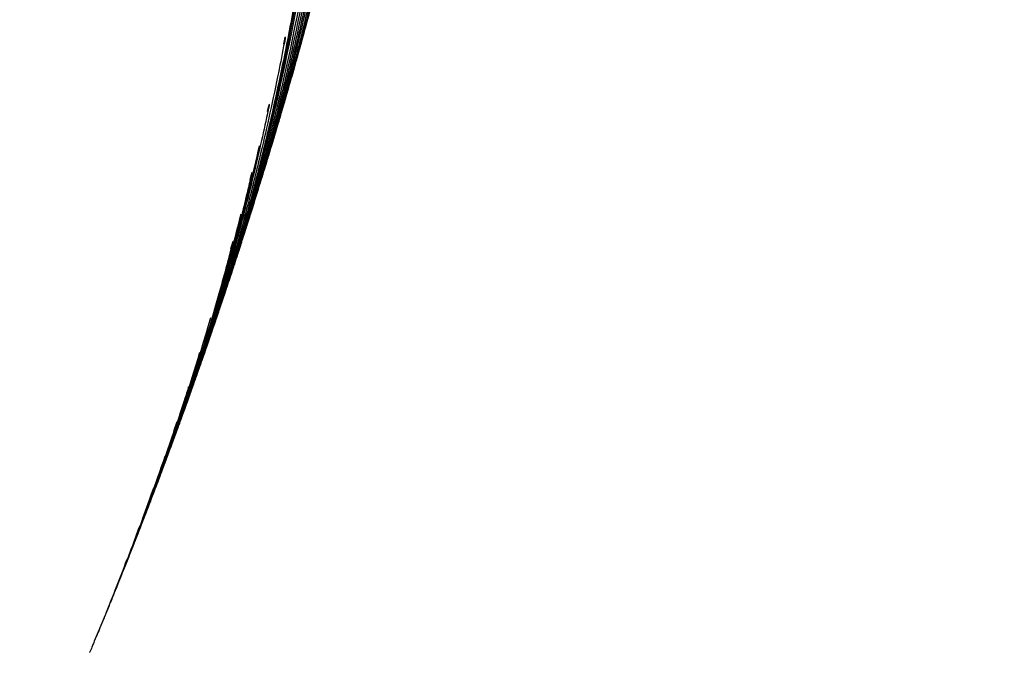
# Model space of a CAD drawing. Units: inches. Extents: x 7 to 902, y -9 to 196.
# Drawn here: x 194 to 195, y 33 to 33 of the extents above; entities that cross this region are included whole.
import ezdxf

# ---------------------------------------------------------------- set-up
doc = ezdxf.new("R2010")
doc.units = ezdxf.units.IN
doc.header["$LTSCALE"] = 0.375
doc.header["$MEASUREMENT"] = 0
doc.layers.add('DIM', color=1, linetype='Continuous')
doc.layers.add('Visible Edges(ANSI)', color=7, linetype='Continuous', lineweight=25)
doc.styles.add('DEFAULT-ANSI~0', font='arial.ttf')
doc.dimstyles.new('FALLAS - FOOTPRINT', dxfattribs={"dimscale": 20, "dimtxt": 0.12, "dimasz": 0.098425, "dimexe": 0.063, "dimexo": 0.0625, "dimgap": 0.031496, "dimtad": 0, "dimtih": 1, "dimtoh": 1, "dimrnd": 1e-08, "dimzin": 1, "dimdsep": 46, "dimlunit": 4, "dimtxsty": 'DEFAULT-ANSI~0', "dimcen": 0.09, "dimdle": 0.5, "dimclrd": 250, "dimclre": 250, "dimclrt": 250, "dimadec": 1, "dimazin": 0, "dimtfac": 1, "dimtdec": 3, "dimtofl": 0, "dimtmove": 0, "dimatfit": 3, "dimfxl": 1, "dimfrac": 1, "dimtolj": 1, "dimtzin": 0, "dimlwd": 25, "dimlwe": 25, "dimarcsym": 0})

# ---------------------------------------------------------------- blocks, each defined once
blk = doc.blocks.new('*D10')
at = {"layer": 'DEFPOINTS', "color": 0, "transparency": 16777216}
for p in [(170.597653, 33.1403), (203.213247, 33.1403), (185.713247, 8.4533)]:
    blk.add_point(p, dxfattribs=at)
at = {"layer": 'DIM', "lineweight": 25, "transparency": 16777216}
for p, q in [((171.847653, 33.1403), (204.473247, 33.1403)), ((203.213247, 31.171796), (203.213247, 26.696821)), ((203.213247, 10.421804), (203.213247, 14.896779)), ((186.963247, 8.4533), (204.473247, 8.4533))]:
    blk.add_line(p, q, dxfattribs=at)
at = {"layer": 'DIM', "transparency": 16777216}
for points in [[(202.885163, 31.171796), (203.541331, 31.171796), (203.213247, 33.1403)], [(202.885163, 10.421804), (203.541331, 10.421804), (203.213247, 8.4533)]]:
    blk.add_solid(points, dxfattribs=at)
at = {"layer": 'DIM', "lineweight": 25, "transparency": 16777216, "insert": (203.213247, 20.7968), "char_height": 2.4000001, "attachment_point": 5, "style": 'DEFAULT-ANSI~0'}
blk.add_mtext('\\A1;\\fArial|b0|i0;\\H2.4016;2\'-0"±2"\\P\\fArial|b0|i0;\\H2.4016;CASE\\P\\fArial|b0|i0;\\H2.4016;ELEVATION', dxfattribs=at)
blk = doc.blocks.new('*D11')
at = {"layer": 'DEFPOINTS', "color": 0, "transparency": 16777216}
for p in [(184.852908, 68.4533), (217.352908, 68.4533), (185.713247, 8.4533)]:
    blk.add_point(p, dxfattribs=at)
at = {"layer": 'DIM', "lineweight": 25, "transparency": 16777216}
for p, q in [((186.102908, 68.4533), (218.612908, 68.4533)), ((217.352908, 66.484796), (217.352908, 44.332024)), ((217.352908, 10.421804), (217.352908, 32.574576)), ((186.963247, 8.4533), (218.612908, 8.4533))]:
    blk.add_line(p, q, dxfattribs=at)
at = {"layer": 'DIM', "transparency": 16777216}
for points in [[(217.024824, 66.484796), (217.680992, 66.484796), (217.352908, 68.4533)], [(217.024824, 10.421804), (217.680992, 10.421804), (217.352908, 8.4533)]]:
    blk.add_solid(points, dxfattribs=at)
at = {"layer": 'DIM', "lineweight": 25, "transparency": 16777216, "insert": (217.352908, 38.4533), "char_height": 2.4000001, "attachment_point": 5, "style": 'DEFAULT-ANSI~0'}
blk.add_mtext('\\A1;\\fArial|b0|i0;\\H2.4016;5\'-0"\\P\\fArial|b0|i0;\\H2.4016;FRAME\\P\\fArial|b0|i0;\\H2.4016;HEIGHT', dxfattribs=at)
blk = doc.blocks.new('*D12')
at = {"layer": 'DEFPOINTS', "color": 0, "transparency": 16777216}
for p in [(169.189808, 83.5683), (231.189808, 83.5683), (185.713247, 8.4533)]:
    blk.add_point(p, dxfattribs=at)
at = {"layer": 'DIM', "lineweight": 25, "transparency": 16777216}
for p, q in [((170.439808, 83.5683), (232.449808, 83.5683)), ((231.189808, 81.599796), (231.189808, 57.587199)), ((231.189808, 10.421804), (231.189808, 45.787158)), ((186.963247, 8.4533), (232.449808, 8.4533))]:
    blk.add_line(p, q, dxfattribs=at)
at = {"layer": 'DIM', "transparency": 16777216}
for points in [[(230.861724, 81.599796), (231.517892, 81.599796), (231.189808, 83.5683)], [(230.861724, 10.421804), (231.517892, 10.421804), (231.189808, 8.4533)]]:
    blk.add_solid(points, dxfattribs=at)
at = {"layer": 'DIM', "lineweight": 25, "transparency": 16777216, "insert": (231.189808, 56.957278), "char_height": 2.4000001, "attachment_point": 2, "style": 'DEFAULT-ANSI~0'}
blk.add_mtext('\\A1;\\fArial|b0|i0;\\H2.4016;6\'-3"\\P\\fArial|b0|i0;\\H2.4016;OVERALL\\P\\fArial|b0|i0;\\H2.4016;HEIGHT', dxfattribs=at)

msp = doc.modelspace()

# ---------------------------------------------------------------- linework, layer by layer
at = {"layer": 'Visible Edges(ANSI)'}
for p, q in [((194.5043, 32.665461), (194.504298, 32.665455)), ((194.503438, 32.662852), (194.503437, 32.662848)), ((194.503082, 32.661809), (194.503081, 32.661809)), ((194.502903, 32.661295), (194.502901, 32.66129)), ((194.502166, 32.659224), (194.502164, 32.65922)), ((194.501788, 32.658194), (194.501786, 32.658189)), ((194.501013, 32.656138), (194.501011, 32.656134))]:
    msp.add_line(p, q, dxfattribs=at)
for points, knots in [([(194.509623, 32.698037), (194.509622, 32.698256), (194.50963, 32.69822), (194.50963, 32.698198), (194.50963, 32.698197), (194.50963, 32.698193), (194.509631, 32.69819), (194.509631, 32.698166), (194.509631, 32.698145), (194.509634, 32.69804), (194.509635, 32.697955), (194.50964, 32.697657), (194.509644, 32.697443), (194.509652, 32.69666), (194.509653, 32.696091), (194.509624, 32.692493), (194.509449, 32.689488), (194.508906, 32.684533), (194.508622, 32.682565), (194.508155, 32.679963), (194.50803, 32.679315), (194.507685, 32.677616), (194.507452, 32.676568), (194.507072, 32.675003), (194.506941, 32.674483), (194.506752, 32.673767), (194.506701, 32.673572), (194.506624, 32.67329), (194.506602, 32.673207), (194.506561, 32.673057), (194.506543, 32.672993), (194.506517, 32.672898), (194.506509, 32.672869), (194.5065, 32.672836), (194.506499, 32.672832), (194.506498, 32.672828)], [0.09227943, 0.09227943, 0.09227943, 0.09227943, 0.09638411, 0.09638411, 0.09639823, 0.09639823, 0.09642648, 0.09642648, 0.0966525, 0.0966525, 0.09755654, 0.09755654, 0.09984492, 0.09984492, 0.10594737, 0.10594737, 0.1385135, 0.1385135, 0.16021663, 0.16021663, 0.16744923, 0.16744923, 0.17921574, 0.17921574, 0.18510296, 0.18510296, 0.18731069, 0.18731069, 0.18821545, 0.18821545, 0.18880386, 0.18880386, 0.18905669, 0.18905669, 0.18909262, 0.18909262, 0.18909262, 0.18909262]), ([(194.509484, 32.696662), (194.509484, 32.696823), (194.509485, 32.69692), (194.509488, 32.696934), (194.509489, 32.696851), (194.509491, 32.696633), (194.509492, 32.696612), (194.509493, 32.696484), (194.509494, 32.696377), (194.509498, 32.695701), (194.509496, 32.695132), (194.509452, 32.691536), (194.509263, 32.688532), (194.508698, 32.683583), (194.508406, 32.681618), (194.507927, 32.67902), (194.5078, 32.678372), (194.507434, 32.676611), (194.50718, 32.675501), (194.506768, 32.673854), (194.506628, 32.673314), (194.506426, 32.672569), (194.506371, 32.67237), (194.506294, 32.672091), (194.506276, 32.672026), (194.506246, 32.671921), (194.506236, 32.671885), (194.506219, 32.671826), (194.506213, 32.671804), (194.506206, 32.671778), (194.506204, 32.671774), (194.506203, 32.67177)], [0.08775604, 0.08775604, 0.08775604, 0.08775604, 0.08987019, 0.08987019, 0.09198433, 0.09198433, 0.09221037, 0.09221037, 0.0933547, 0.0933547, 0.09945791, 0.09945791, 0.13202807, 0.13202807, 0.15373389, 0.15373389, 0.16096738, 0.16096738, 0.17346013, 0.17346013, 0.17959131, 0.17959131, 0.18189078, 0.18189078, 0.18253895, 0.18253895, 0.18286368, 0.18286368, 0.18305609, 0.18305609, 0.18309203, 0.18309203, 0.18309203, 0.18309203]), ([(194.509326, 32.694814), (194.50933, 32.695044), (194.509338, 32.695036), (194.509337, 32.694946), (194.509337, 32.694862), (194.509337, 32.694671), (194.509336, 32.694565), (194.509333, 32.694174), (194.50933, 32.69389), (194.509274, 32.690579), (194.509072, 32.687578), (194.508486, 32.682634), (194.508184, 32.680671), (194.507694, 32.678077), (194.507565, 32.67743), (194.5072, 32.675715), (194.506952, 32.67465), (194.50655, 32.67306), (194.50641, 32.672532), (194.506173, 32.671665), (194.506088, 32.671359), (194.505952, 32.670886), (194.505927, 32.670801), (194.505902, 32.670713), (194.505902, 32.670711), (194.505865, 32.670586), (194.50582, 32.670427), (194.505776, 32.670277), (194.505767, 32.670246), (194.505755, 32.670207), (194.505753, 32.670198), (194.50575, 32.670187), (194.505749, 32.670185), (194.505748, 32.670183)], [0.08645564, 0.08645564, 0.08645564, 0.08645564, 0.0906871, 0.0906871, 0.09159135, 0.09159135, 0.09273579, 0.09273579, 0.09578764, 0.09578764, 0.12836106, 0.12836106, 0.15006905, 0.15006905, 0.15730326, 0.15730326, 0.16930912, 0.16930912, 0.17531608, 0.17531608, 0.17915309, 0.17915309, 0.17990097, 0.17990097, 0.17991798, 0.17991798, 0.18099476, 0.18099476, 0.18126083, 0.18126083, 0.18133893, 0.18133893, 0.18135607, 0.18135607, 0.18135607, 0.18135607]), ([(194.509153, 32.693111), (194.509159, 32.693339), (194.509167, 32.693331), (194.509165, 32.693242), (194.509164, 32.693158), (194.50916, 32.692932), (194.509158, 32.69279), (194.509091, 32.689622), (194.508875, 32.686623), (194.508267, 32.681685), (194.507958, 32.679725), (194.507456, 32.677134), (194.507324, 32.676489), (194.506985, 32.674932), (194.506771, 32.674022), (194.506402, 32.672555), (194.506255, 32.671995), (194.505987, 32.671018), (194.505871, 32.670607), (194.505722, 32.670093), (194.505698, 32.670011), (194.505654, 32.669861), (194.505636, 32.669798), (194.50561, 32.669711), (194.505604, 32.66969), (194.505596, 32.669664), (194.505595, 32.66966), (194.505594, 32.669656)], [0.08228125, 0.08228125, 0.08228125, 0.08228125, 0.08651071, 0.08651071, 0.08741502, 0.08741502, 0.08894106, 0.08894106, 0.12151692, 0.12151692, 0.14322653, 0.14322653, 0.15046128, 0.15046128, 0.16072997, 0.16072997, 0.16709239, 0.16709239, 0.17186425, 0.17186425, 0.17276012, 0.17276012, 0.17333139, 0.17333139, 0.17352025, 0.17352025, 0.17355561, 0.17355561, 0.17355561, 0.17355561]), ([(194.508871, 32.690623), (194.508874, 32.690698), (194.508866, 32.690469), (194.508854, 32.690163), (194.508845, 32.689934), (194.508804, 32.689016), (194.508766, 32.688329), (194.50858, 32.685589), (194.508371, 32.683548), (194.507671, 32.678488), (194.507092, 32.675488), (194.506148, 32.671689), (194.505925, 32.670849), (194.505601, 32.669697), (194.50551, 32.669383), (194.505349, 32.668832), (194.505283, 32.668613), (194.505178, 32.668266), (194.505155, 32.668191), (194.505129, 32.668105), (194.505126, 32.668097), (194.505123, 32.668085), (194.505122, 32.668082), (194.50512, 32.668078), (194.50512, 32.668076), (194.50512, 32.668075)], [0.08270814, 0.08270814, 0.08270814, 0.08270814, 0.08353358, 0.08353358, 0.08601384, 0.08601384, 0.09345484, 0.09345484, 0.11578371, 0.11578371, 0.14928925, 0.14928925, 0.15886519, 0.15886519, 0.162456, 0.162456, 0.16515078, 0.16515078, 0.16582331, 0.16582331, 0.16589766, 0.16589766, 0.16592555, 0.16592555, 0.16593579, 0.16593579, 0.16593579, 0.16593579]), ([(194.508511, 32.687752), (194.508523, 32.687912), (194.50853, 32.688007), (194.508534, 32.688021), (194.50853, 32.68794), (194.508518, 32.687742), (194.508518, 32.687739), (194.508518, 32.687726), (194.508517, 32.687716), (194.508514, 32.687664), (194.508511, 32.687622), (194.508497, 32.687369), (194.508483, 32.687158), (194.508432, 32.686385), (194.50839, 32.685824), (194.508215, 32.683771), (194.508051, 32.682286), (194.50758, 32.678843), (194.507245, 32.676891), (194.50671, 32.674314), (194.506569, 32.673672), (194.506199, 32.672076), (194.505961, 32.671125), (194.50553, 32.669516), (194.505344, 32.668856), (194.505077, 32.66795), (194.505003, 32.667704), (194.504872, 32.66727), (194.504816, 32.667089), (194.504726, 32.666802), (194.504696, 32.666707), (194.504657, 32.666581), (194.504649, 32.666558), (194.504639, 32.666525), (194.504636, 32.666517), (194.504633, 32.666506), (194.504632, 32.666504), (194.504593, 32.666379), (194.504544, 32.666223), (194.504496, 32.666074), (194.504487, 32.666044), (194.504474, 32.666005), (194.504472, 32.665996), (194.504468, 32.665985), (194.504467, 32.665983), (194.504467, 32.665981)], [0.07537919, 0.07537919, 0.07537919, 0.07537919, 0.07749464, 0.07749464, 0.07961009, 0.07961009, 0.07963835, 0.07963835, 0.0797514, 0.0797514, 0.08020359, 0.08020359, 0.08249279, 0.08249279, 0.08859744, 0.08859744, 0.1048787, 0.1048787, 0.12658966, 0.12658966, 0.13382487, 0.13382487, 0.14462459, 0.14462459, 0.1521873, 0.1521873, 0.15502324, 0.15502324, 0.15715058, 0.15715058, 0.15806214, 0.15806214, 0.15826867, 0.15826867, 0.1583456, 0.1583456, 0.15836249, 0.15836249, 0.15943635, 0.15943635, 0.15970139, 0.15970139, 0.15977932, 0.15977932, 0.15979643, 0.15979643, 0.15979643, 0.15979643]), ([(194.508239, 32.685743), (194.508254, 32.685902), (194.508262, 32.685997), (194.508266, 32.686011), (194.508261, 32.685929), (194.508246, 32.685733), (194.508246, 32.685732), (194.508246, 32.685726), (194.508245, 32.68572), (194.508239, 32.685632), (194.508233, 32.685549), (194.508218, 32.685361), (194.50821, 32.685255), (194.508179, 32.68487), (194.508155, 32.68459), (194.507997, 32.682819), (194.507826, 32.681336), (194.50734, 32.677897), (194.506996, 32.675949), (194.50645, 32.673376), (194.506307, 32.672735), (194.50588, 32.67093), (194.50558, 32.669772), (194.505094, 32.668044), (194.504926, 32.66747), (194.504638, 32.666525), (194.504532, 32.666186), (194.504378, 32.665702), (194.504357, 32.665638), (194.504326, 32.665541), (194.504316, 32.66551), (194.504305, 32.665475), (194.504304, 32.665471), (194.504302, 32.665465), (194.504301, 32.665463), (194.5043, 32.665461)], [0.07063595, 0.07063595, 0.07063595, 0.07063595, 0.07274997, 0.07274997, 0.07486398, 0.07486398, 0.07487811, 0.07487811, 0.07493463, 0.07493463, 0.07583897, 0.07583897, 0.07698352, 0.07698352, 0.08003567, 0.08003567, 0.09631627, 0.09631627, 0.11802635, 0.11802635, 0.12526125, 0.12526125, 0.13845903, 0.13845903, 0.14506303, 0.14506303, 0.14934032, 0.14934032, 0.14993864, 0.14993864, 0.15020805, 0.15020805, 0.15024501, 0.15024501, 0.15026237, 0.15026237, 0.15026237, 0.15026237]), ([(194.507934, 32.683666), (194.50795, 32.683823), (194.507961, 32.683918), (194.507965, 32.683931), (194.507958, 32.68385), (194.50794, 32.683655), (194.50794, 32.683654), (194.50794, 32.68365), (194.50794, 32.683647), (194.507939, 32.68364), (194.507938, 32.683634), (194.507936, 32.683608), (194.507934, 32.683588), (194.507926, 32.683497), (194.507919, 32.683427), (194.507773, 32.681867), (194.507595, 32.680386), (194.507095, 32.676952), (194.506743, 32.675007), (194.506185, 32.672439), (194.506039, 32.671799), (194.505599, 32.669977), (194.505289, 32.6688), (194.504785, 32.667045), (194.504611, 32.666462), (194.504343, 32.6656), (194.504254, 32.665321), (194.504128, 32.664928), (194.504093, 32.664822), (194.504034, 32.66464), (194.504013, 32.664576), (194.503984, 32.664487), (194.503976, 32.664464), (194.503966, 32.664432), (194.503963, 32.664424), (194.50396, 32.664415)], [0.06703485, 0.06703485, 0.06703485, 0.06703485, 0.06914623, 0.06914623, 0.07125762, 0.07125762, 0.07127175, 0.07127175, 0.0713, 0.0713, 0.07135652, 0.07135652, 0.07158259, 0.07158259, 0.07234556, 0.07234556, 0.0886249, 0.0886249, 0.1103333, 0.1103333, 0.11756765, 0.11756765, 0.1310053, 0.1310053, 0.13772948, 0.13772948, 0.1409683, 0.1409683, 0.14218418, 0.14218418, 0.14277123, 0.14277123, 0.14297515, 0.14297515, 0.14305129, 0.14305129, 0.14305129, 0.14305129]), ([(194.507591, 32.681525), (194.507611, 32.681682), (194.507623, 32.681777), (194.507627, 32.681791), (194.507619, 32.681711), (194.507598, 32.681515), (194.507597, 32.681512), (194.507595, 32.681489), (194.507593, 32.681469), (194.507586, 32.681407), (194.507581, 32.681366), (194.507565, 32.68122), (194.507553, 32.681116), (194.50751, 32.680734), (194.507476, 32.680456), (194.50735, 32.679439), (194.507249, 32.678702), (194.506844, 32.676008), (194.506483, 32.674066), (194.505915, 32.671503), (194.505766, 32.670864), (194.505314, 32.669025), (194.504992, 32.66783), (194.50447, 32.666049), (194.50429, 32.665458), (194.503962, 32.664423), (194.50384, 32.664047), (194.503639, 32.663448), (194.503631, 32.663424), (194.503621, 32.663392), (194.503618, 32.663384), (194.503614, 32.663373), (194.503614, 32.663371), (194.503572, 32.663247), (194.50352, 32.663093), (194.50347, 32.662944), (194.50346, 32.662914), (194.503446, 32.662875), (194.503443, 32.662866), (194.50344, 32.662856), (194.503439, 32.662854), (194.503438, 32.662852)], [0.06318957, 0.06318957, 0.06318957, 0.06318957, 0.06530603, 0.06530603, 0.0674225, 0.0674225, 0.06745076, 0.06745076, 0.0676768, 0.0676768, 0.06812887, 0.06812887, 0.0692732, 0.0692732, 0.07232475, 0.07232475, 0.08046248, 0.08046248, 0.10216829, 0.10216829, 0.10940177, 0.10940177, 0.12307477, 0.12307477, 0.12991688, 0.12991688, 0.13505497, 0.13505497, 0.13526112, 0.13526112, 0.13533808, 0.13533808, 0.13535499, 0.13535499, 0.13642613, 0.13642613, 0.13669116, 0.13669116, 0.13676937, 0.13676937, 0.13678655, 0.13678655, 0.13678655, 0.13678655]), ([(194.507208, 32.679325), (194.507231, 32.679481), (194.507245, 32.679575), (194.507249, 32.679588), (194.507239, 32.679508), (194.507215, 32.679315), (194.507214, 32.679313), (194.507213, 32.679302), (194.507212, 32.679292), (194.507208, 32.679264), (194.507206, 32.679247), (194.507109, 32.678491), (194.507004, 32.677755), (194.506588, 32.675065), (194.506219, 32.673126), (194.50564, 32.670568), (194.505488, 32.669931), (194.505017, 32.668054), (194.504678, 32.66682), (194.504128, 32.664983), (194.503937, 32.664372), (194.503665, 32.663534), (194.50359, 32.663306), (194.503455, 32.662902), (194.503399, 32.662734), (194.503313, 32.662484), (194.503301, 32.662448), (194.503281, 32.66239), (194.503274, 32.662368), (194.503265, 32.662342), (194.503264, 32.662338), (194.503262, 32.662332), (194.503261, 32.66233), (194.503219, 32.662207), (194.503166, 32.662053), (194.503114, 32.661904), (194.503103, 32.661872), (194.50309, 32.661832), (194.503087, 32.661824), (194.503083, 32.661813), (194.503082, 32.661811), (194.503082, 32.661809)], [0.05906776, 0.05906776, 0.05906776, 0.05906776, 0.061179, 0.061179, 0.06329024, 0.06329024, 0.06330437, 0.06330437, 0.06341737, 0.06341737, 0.06360805, 0.06360805, 0.07174442, 0.07174442, 0.09344656, 0.09344656, 0.10067882, 0.10067882, 0.1148265, 0.1148265, 0.12190649, 0.12190649, 0.12456143, 0.12456143, 0.12655796, 0.12655796, 0.126881, 0.126881, 0.12707202, 0.12707202, 0.1271079, 0.1271079, 0.12712476, 0.12712476, 0.12819481, 0.12819481, 0.12847112, 0.12847112, 0.12854784, 0.12854784, 0.12856471, 0.12856471, 0.12856471, 0.12856471]), ([(194.506783, 32.677073), (194.506808, 32.677229), (194.506824, 32.677322), (194.506829, 32.677336), (194.506817, 32.677256), (194.506789, 32.677064), (194.506789, 32.677063), (194.506788, 32.677059), (194.506788, 32.677056), (194.506785, 32.677033), (194.506781, 32.677013), (194.506772, 32.676952), (194.506766, 32.676911), (194.506748, 32.676789), (194.506736, 32.676707), (194.506695, 32.676442), (194.506667, 32.676259), (194.506326, 32.674122), (194.505949, 32.672187), (194.505359, 32.669634), (194.505204, 32.668998), (194.504726, 32.667126), (194.504381, 32.665895), (194.503824, 32.664062), (194.503631, 32.663453), (194.503355, 32.662618), (194.503279, 32.662391), (194.503138, 32.661972), (194.503076, 32.661794), (194.502971, 32.66149), (194.50294, 32.661402), (194.502908, 32.661309), (194.502906, 32.661305), (194.502904, 32.661298), (194.502903, 32.661297), (194.502903, 32.661295)], [0.05668442, 0.05668442, 0.05668442, 0.05668442, 0.05879864, 0.05879864, 0.06091286, 0.06091286, 0.06092699, 0.06092699, 0.06095523, 0.06095523, 0.06118118, 0.06118118, 0.06163308, 0.06163308, 0.06253688, 0.06253688, 0.06457043, 0.06457043, 0.08626764, 0.08626764, 0.09349826, 0.09349826, 0.10764258, 0.10764258, 0.11472084, 0.11472084, 0.11737513, 0.11737513, 0.11957361, 0.11957361, 0.12035794, 0.12035794, 0.12039459, 0.12039459, 0.12041182, 0.12041182, 0.12041182, 0.12041182]), ([(194.506559, 32.67592), (194.506353, 32.674613), (194.506116, 32.673306), (194.505703, 32.671302), (194.505548, 32.670593), (194.505125, 32.668772), (194.504844, 32.667664), (194.504481, 32.666346), (194.504421, 32.66613), (194.504359, 32.665913)], [0, 0, 0, 0, 0.01455655, 0.01455655, 0.02255751, 0.02255751, 0.03520303, 0.03520303, 0.03769284, 0.03769284, 0.03769284, 0.03769284]), ([(194.506311, 32.674774), (194.50634, 32.67493), (194.506358, 32.675023), (194.506363, 32.675037), (194.50635, 32.674958), (194.506318, 32.674767), (194.506318, 32.674765), (194.506317, 32.674762), (194.506317, 32.674759), (194.506315, 32.674746), (194.506313, 32.674736), (194.506304, 32.674686), (194.506297, 32.674645), (194.506279, 32.674536), (194.506267, 32.674468), (194.506129, 32.67367), (194.505994, 32.672943), (194.505657, 32.671254), (194.505448, 32.670294), (194.505073, 32.668702), (194.504916, 32.668067), (194.504424, 32.666178), (194.504068, 32.66493), (194.503491, 32.663071), (194.503292, 32.662454), (194.503008, 32.661607), (194.502929, 32.661377), (194.502789, 32.660971), (194.50273, 32.660803), (194.502641, 32.660549), (194.502617, 32.660483), (194.502582, 32.660382), (194.50257, 32.66035), (194.502552, 32.660298), (194.502545, 32.660278), (194.502537, 32.660258)], [0.05020397, 0.05020397, 0.05020397, 0.05020397, 0.05232001, 0.05232001, 0.05443604, 0.05443604, 0.05445016, 0.05445016, 0.0544784, 0.0544784, 0.05459134, 0.05459134, 0.0550431, 0.0550431, 0.05580546, 0.05580546, 0.06393754, 0.06393754, 0.07478064, 0.07478064, 0.0820091, 0.0820091, 0.09638973, 0.09638973, 0.10358641, 0.10358641, 0.1062851, 0.1062851, 0.10830986, 0.10830986, 0.10894029, 0.10894029, 0.10922616, 0.10922616, 0.10940249, 0.10940249, 0.10940249, 0.10940249]), ([(194.506498, 32.672828), (194.506489, 32.672797), (194.506481, 32.672767), (194.506468, 32.672719), (194.506463, 32.672702), (194.506444, 32.672633), (194.506429, 32.67258), (194.506394, 32.67245), (194.506372, 32.672372), (194.50635, 32.672293)], [0.181632861, 0.181632861, 0.181632861, 0.181632861, 0.18196693, 0.18196693, 0.182148557, 0.182148557, 0.182694338, 0.182694338, 0.183377414, 0.183377414, 0.183377414, 0.183377414]), ([(194.505793, 32.672436), (194.505825, 32.67259), (194.505844, 32.672683), (194.505849, 32.672696), (194.505835, 32.672618), (194.505799, 32.672428), (194.505799, 32.672426), (194.505798, 32.672423), (194.505797, 32.67242), (194.505794, 32.672401), (194.50579, 32.672384), (194.505718, 32.672004), (194.505647, 32.671642), (194.505376, 32.670317), (194.505163, 32.669359), (194.504781, 32.667771), (194.504621, 32.667138), (194.504116, 32.665232), (194.503749, 32.663966), (194.503153, 32.662082), (194.502947, 32.661456), (194.502654, 32.660598), (194.502573, 32.660364), (194.502428, 32.659953), (194.502368, 32.659784), (194.502266, 32.659501), (194.50223, 32.659402), (194.502185, 32.659278), (194.502178, 32.659257), (194.502168, 32.659232), (194.502167, 32.659228), (194.502166, 32.659224)], [0.04547173, 0.04547173, 0.04547173, 0.04547173, 0.04758548, 0.04758548, 0.04969922, 0.04969922, 0.04971334, 0.04971334, 0.04974156, 0.04974156, 0.04993207, 0.04993207, 0.05399642, 0.05399642, 0.06483533, 0.06483533, 0.07206099, 0.07206099, 0.08667944, 0.08667944, 0.09399527, 0.09399527, 0.09673864, 0.09673864, 0.09879684, 0.09879684, 0.09970934, 0.09970934, 0.09989645, 0.09989645, 0.09993171, 0.09993171, 0.09993171, 0.09993171]), ([(194.506203, 32.67177), (194.506195, 32.671739), (194.506186, 32.671708), (194.506172, 32.67166), (194.506168, 32.671643), (194.506149, 32.671576), (194.506134, 32.671524), (194.506097, 32.671395), (194.506075, 32.671315), (194.506052, 32.671236)], [0.178135902, 0.178135902, 0.178135902, 0.178135902, 0.178475949, 0.178475949, 0.178653547, 0.178653547, 0.179187212, 0.179187212, 0.179879271, 0.179879271, 0.179879271, 0.179879271]), ([(194.505224, 32.670065), (194.505259, 32.670217), (194.505281, 32.670308), (194.505286, 32.670321), (194.50527, 32.670243), (194.50523, 32.670054), (194.505229, 32.670051), (194.505228, 32.670044), (194.505227, 32.670039), (194.505222, 32.670017), (194.505218, 32.67), (194.505138, 32.669623), (194.505059, 32.669264), (194.504869, 32.668427), (194.504757, 32.667951), (194.504485, 32.666841), (194.504322, 32.66621), (194.503803, 32.664287), (194.503424, 32.663004), (194.502809, 32.661094), (194.502596, 32.660459), (194.502293, 32.65959), (194.50221, 32.659353), (194.502068, 32.658957), (194.502011, 32.658801), (194.501919, 32.658549), (194.501885, 32.658458), (194.501837, 32.658326), (194.501825, 32.658294), (194.501805, 32.658241), (194.501798, 32.65822), (194.501789, 32.658198), (194.501789, 32.658196), (194.501788, 32.658194)], [0.04057158, 0.04057158, 0.04057158, 0.04057158, 0.04268116, 0.04268116, 0.04479074, 0.04479074, 0.04481895, 0.04481895, 0.04487537, 0.04487537, 0.04506579, 0.04506579, 0.04912811, 0.04912811, 0.05454458, 0.05454458, 0.06176664, 0.06176664, 0.07662448, 0.07662448, 0.08406027, 0.08406027, 0.08684862, 0.08684862, 0.08871229, 0.08871229, 0.08962167, 0.08962167, 0.08991262, 0.08991262, 0.09009434, 0.09009434, 0.0901115, 0.0901115, 0.0901115, 0.0901115]), ([(194.505672, 32.66992), (194.505671, 32.669919), (194.505671, 32.669919), (194.505671, 32.669918), (194.50561, 32.66971), (194.505577, 32.669599), (194.505515, 32.669391), (194.505454, 32.669183), (194.505421, 32.669073), (194.505358, 32.668865), (194.505296, 32.668657), (194.505263, 32.668547), (194.5052, 32.668339)], [1.871387589, 1.871387589, 1.871387589, 1.871387589, 1.871401092, 1.871401092, 1.871401092, 1.874522021, 1.874522021, 1.874522021, 1.877640958, 1.877640958, 1.877640958, 1.880757839, 1.880757839, 1.880757839, 1.880757839]), ([(194.505594, 32.669656), (194.505579, 32.669605), (194.505563, 32.669553), (194.505515, 32.669389), (194.505477, 32.669259), (194.505437, 32.669127)], [0.084116434, 0.084116434, 0.084116434, 0.084116434, 0.084684529, 0.084684529, 0.085841783, 0.085841783, 0.085841783, 0.085841783]), ([(194.504927, 32.668859), (194.504812, 32.668347), (194.504693, 32.667835), (194.504519, 32.667124), (194.504469, 32.666922), (194.504317, 32.666317), (194.504213, 32.665915), (194.503974, 32.665019), (194.503837, 32.664526), (194.50332, 32.662721), (194.502912, 32.661419), (194.502326, 32.659697), (194.502176, 32.659268), (194.501971, 32.658696), (194.501919, 32.658553), (194.501813, 32.658261), (194.50176, 32.658118), (194.501663, 32.657855), (194.501629, 32.657765), (194.501595, 32.657674)], [0, 0, 0, 0, 0.00580556, 0.00580556, 0.00810739, 0.00810739, 0.01271091, 0.01271091, 0.0183885, 0.0183885, 0.03355367, 0.03355367, 0.03860814, 0.03860814, 0.04029296, 0.04029296, 0.04201972, 0.04201972, 0.04282076, 0.04282076, 0.04282076, 0.04282076]), ([(194.5052, 32.668339), (194.505197, 32.668329), (194.505194, 32.668318), (194.505168, 32.668235), (194.505144, 32.668155), (194.50512, 32.668075)], [0.1651527163, 0.1651527163, 0.1651527163, 0.1651527163, 0.165252688, 0.165252688, 0.1659483315, 0.1659483315, 0.1659483315, 0.1659483315]), ([(194.50512, 32.668076), (194.505103, 32.66802), (194.505086, 32.667964), (194.505035, 32.6678), (194.504997, 32.667676), (194.504959, 32.66755)], [0.0800852, 0.0800852, 0.0800852, 0.0800852, 0.08069964, 0.08069964, 0.081798456, 0.081798456, 0.081798456, 0.081798456]), ([(194.504605, 32.667667), (194.504643, 32.667818), (194.504667, 32.667909), (194.504672, 32.667923), (194.504655, 32.667845), (194.50461, 32.667654), (194.504609, 32.66765), (194.504598, 32.667605), (194.504589, 32.667565), (194.504558, 32.667436), (194.504537, 32.667347), (194.504458, 32.66702), (194.5044, 32.666783), (194.504183, 32.665913), (194.504018, 32.665284), (194.503485, 32.663344), (194.503093, 32.662043), (194.502459, 32.660108), (194.50224, 32.659466), (194.501928, 32.658585), (194.501841, 32.658346), (194.501696, 32.657948), (194.501639, 32.657793), (194.501547, 32.657546), (194.501514, 32.657458), (194.501464, 32.657324), (194.50145, 32.657288), (194.501428, 32.657229), (194.50142, 32.657207), (194.501408, 32.657177), (194.501405, 32.657169), (194.501402, 32.65716)], [0.03552148, 0.03552148, 0.03552148, 0.03552148, 0.03763223, 0.03763223, 0.03974299, 0.03974299, 0.03979938, 0.03979938, 0.04025045, 0.04025045, 0.04126537, 0.04126537, 0.04397183, 0.04397183, 0.05118924, 0.05118924, 0.06628395, 0.06628395, 0.07383842, 0.07383842, 0.07667126, 0.07667126, 0.07851961, 0.07851961, 0.07942742, 0.07942742, 0.07975548, 0.07975548, 0.07995127, 0.07995127, 0.08002496, 0.08002496, 0.08002496, 0.08002496]), ([(194.504282, 32.666453), (194.503982, 32.665239), (194.503654, 32.664029), (194.502926, 32.661565), (194.502522, 32.660309), (194.501945, 32.658648), (194.501797, 32.658234), (194.501596, 32.657683), (194.501545, 32.657545), (194.501436, 32.65725), (194.50138, 32.657101), (194.501276, 32.656827), (194.501242, 32.656737), (194.501207, 32.656647)], [0, 0, 0, 0, 0.01387364, 0.01387364, 0.02855208, 0.02855208, 0.03344435, 0.03344435, 0.03507511, 0.03507511, 0.03689928, 0.03689928, 0.03770019, 0.03770019, 0.03770019, 0.03770019]), ([(194.503934, 32.665249), (194.503975, 32.665399), (194.504, 32.665489), (194.504006, 32.665502), (194.503987, 32.665425), (194.503939, 32.665238), (194.503938, 32.665236), (194.503935, 32.665224), (194.503932, 32.665214), (194.503925, 32.665184), (194.503919, 32.665165), (194.503904, 32.665106), (194.503894, 32.665066), (194.503853, 32.664909), (194.503821, 32.664791), (194.503706, 32.66436), (194.50362, 32.664046), (194.503162, 32.662404), (194.502758, 32.661086), (194.502104, 32.659127), (194.501878, 32.658476), (194.501556, 32.657585), (194.501468, 32.657343), (194.501309, 32.656917), (194.501243, 32.656741), (194.501135, 32.656456), (194.501098, 32.656359), (194.50105, 32.656233), (194.50104, 32.656209), (194.501027, 32.656175), (194.501024, 32.656165), (194.501018, 32.656152), (194.501017, 32.656148), (194.501015, 32.656142), (194.501014, 32.65614), (194.501013, 32.656138)], [0.0303343, 0.0303343, 0.0303343, 0.0303343, 0.03244099, 0.03244099, 0.03454767, 0.03454767, 0.03457584, 0.03457584, 0.03468851, 0.03468851, 0.03491386, 0.03491386, 0.03536456, 0.03536456, 0.03671665, 0.03671665, 0.04032226, 0.04032226, 0.05564896, 0.05564896, 0.06331965, 0.06331965, 0.06619607, 0.06619607, 0.06835385, 0.06835385, 0.06926474, 0.06926474, 0.06948595, 0.06948595, 0.0695686, 0.0695686, 0.06960491, 0.06960491, 0.06962198, 0.06962198, 0.06962198, 0.06962198]), ([(194.5043, 32.665461), (194.504291, 32.665433), (194.504283, 32.665406), (194.504268, 32.665361), (194.504262, 32.665343), (194.50424, 32.665273), (194.504222, 32.665217), (194.504179, 32.665086), (194.504154, 32.665009), (194.504129, 32.664933)], [0.145049021, 0.145049021, 0.145049021, 0.145049021, 0.145354245, 0.145354245, 0.145542661, 0.145542661, 0.146109253, 0.146109253, 0.146781107, 0.146781107, 0.146781107, 0.146781107]), ([(194.50396, 32.664416), (194.503938, 32.664349), (194.503916, 32.66428), (194.50386, 32.664111), (194.503823, 32.664), (194.503786, 32.663889)], [0.068185227, 0.068185227, 0.068185227, 0.068185227, 0.068934331, 0.068934331, 0.069908977, 0.069908977, 0.069908977, 0.069908977]), ([(194.503216, 32.662813), (194.502773, 32.661254), (194.502285, 32.659711), (194.501554, 32.657613), (194.501349, 32.657043), (194.501058, 32.656262), (194.500977, 32.656049), (194.500864, 32.655754), (194.500834, 32.655673), (194.50077, 32.655508), (194.500735, 32.655419), (194.500683, 32.655285), (194.500669, 32.655248), (194.500645, 32.655188), (194.500636, 32.655165), (194.500624, 32.655134), (194.500621, 32.655125), (194.500617, 32.655115), (194.500616, 32.655113), (194.500615, 32.655111)], [0.02923901, 0.02923901, 0.02923901, 0.02923901, 0.04725119, 0.04725119, 0.05400439, 0.05400439, 0.05653679, 0.05653679, 0.05748655, 0.05748655, 0.0583933, 0.0583933, 0.05872926, 0.05872926, 0.05893217, 0.05893217, 0.05900851, 0.05900851, 0.05902531, 0.05902531, 0.05902531, 0.05902531]), ([(194.502833, 32.661593), (194.502476, 32.660391), (194.502092, 32.659195), (194.501441, 32.657318), (194.501192, 32.656629), (194.500846, 32.655712), (194.50076, 32.655484), (194.50064, 32.655175), (194.500609, 32.655097), (194.500558, 32.654966), (194.500539, 32.654916), (194.500485, 32.654778), (194.500449, 32.654688), (194.500414, 32.654598)], [0, 0, 0, 0, 0.01396876, 0.01396876, 0.02215239, 0.02215239, 0.02488036, 0.02488036, 0.02579115, 0.02579115, 0.02629682, 0.02629682, 0.02709746, 0.02709746, 0.02709746, 0.02709746]), ([(194.502903, 32.661295), (194.502899, 32.661284), (194.502895, 32.661274), (194.502869, 32.661199), (194.502846, 32.661133), (194.50279, 32.660971), (194.502754, 32.660871), (194.502719, 32.660772)], [0.055550081, 0.055550081, 0.055550081, 0.055550081, 0.055668314, 0.055668314, 0.056386114, 0.056386114, 0.057265657, 0.057265657, 0.057265657, 0.057265657]), ([(194.502439, 32.660375), (194.502451, 32.660416), (194.502413, 32.660293), (194.502362, 32.66013), (194.502324, 32.660007), (194.502169, 32.659518), (194.50205, 32.659151), (194.501794, 32.658379), (194.501656, 32.657974), (194.501416, 32.657287), (194.501316, 32.657004), (194.501134, 32.656501), (194.501053, 32.656281), (194.500916, 32.65591), (194.50086, 32.65576), (194.50076, 32.655495), (194.500716, 32.655381), (194.500635, 32.655168), (194.500598, 32.655071), (194.500541, 32.654925), (194.500522, 32.654877), (194.500478, 32.654763), (194.500453, 32.654698), (194.500414, 32.6546), (194.500401, 32.654567), (194.500382, 32.654517), (194.500375, 32.654501), (194.50035, 32.654436), (194.500329, 32.654383), (194.500276, 32.65425), (194.500244, 32.654169), (194.500211, 32.654088)], [0.02384722, 0.02384722, 0.02384722, 0.02384722, 0.02432401, 0.02432401, 0.02575456, 0.02575456, 0.03004626, 0.03004626, 0.03482423, 0.03482423, 0.03816705, 0.03816705, 0.04079074, 0.04079074, 0.04257822, 0.04257822, 0.04394725, 0.04394725, 0.04510699, 0.04510699, 0.04568399, 0.04568399, 0.04644971, 0.04644971, 0.04682478, 0.04682478, 0.04699718, 0.04699718, 0.04751661, 0.04751661, 0.04824065, 0.04824065, 0.04824065, 0.04824065]), ([(194.502537, 32.660259), (194.502534, 32.660249), (194.502531, 32.66024), (194.502503, 32.660163), (194.502479, 32.660093), (194.50242, 32.65993), (194.502385, 32.659833), (194.502351, 32.659737)], [0.050921159, 0.050921159, 0.050921159, 0.050921159, 0.051027479, 0.051027479, 0.051781819, 0.051781819, 0.052631626, 0.052631626, 0.052631626, 0.052631626]), ([(194.50203, 32.659154), (194.501853, 32.658607), (194.501671, 32.658062), (194.501404, 32.657291), (194.501324, 32.657062), (194.501081, 32.656379), (194.500915, 32.655925), (194.500622, 32.655144), (194.500497, 32.654817), (194.500326, 32.654379), (194.500283, 32.65427), (194.500201, 32.654062), (194.500161, 32.653961), (194.50008, 32.653757), (194.500043, 32.653667), (194.500007, 32.653578)], [0, 0, 0, 0, 0.00640714, 0.00640714, 0.00910741, 0.00910741, 0.01450706, 0.01450706, 0.01842139, 0.01842139, 0.0197263, 0.0197263, 0.02084964, 0.02084964, 0.02165013, 0.02165013, 0.02165013, 0.02165013]), ([(194.502165, 32.659224), (194.502156, 32.659199), (194.502147, 32.659173), (194.502132, 32.659131), (194.502126, 32.659114), (194.502101, 32.659047), (194.502082, 32.658994), (194.502034, 32.658863), (194.502005, 32.658783), (194.501976, 32.658704)], [0.09338607, 0.09338607, 0.09338607, 0.09338607, 0.093674216, 0.093674216, 0.093852907, 0.093852907, 0.094390608, 0.094390608, 0.095090333, 0.095090333, 0.095090333, 0.095090333]), ([(194.501608, 32.657934), (194.501277, 32.65695), (194.500928, 32.655972), (194.500435, 32.654668), (194.500307, 32.654336), (194.500132, 32.653893), (194.500089, 32.653782), (194.500003, 32.653567), (194.49996, 32.653461), (194.499875, 32.653248), (194.499838, 32.653158), (194.499802, 32.653068)], [0, 0, 0, 0, 0.01159097, 0.01159097, 0.01556778, 0.01556778, 0.01689347, 0.01689347, 0.01809501, 0.01809501, 0.01889544, 0.01889544, 0.01889544, 0.01889544]), ([(194.501174, 32.656719), (194.501319, 32.657133), (194.500871, 32.655863), (194.500634, 32.655217), (194.500551, 32.654994), (194.500395, 32.654581), (194.500322, 32.654391), (194.500197, 32.654066), (194.500144, 32.653932), (194.500049, 32.65369), (194.500007, 32.653583), (194.499944, 32.653423), (194.499922, 32.65337), (194.499874, 32.65325), (194.499848, 32.653183), (194.499807, 32.653081), (194.499793, 32.653047), (194.499772, 32.652996), (194.499766, 32.652979), (194.499738, 32.652911), (194.499715, 32.652855), (194.49966, 32.652719), (194.499627, 32.652639), (194.499595, 32.65256)], [0.01559431, 0.01559431, 0.01559431, 0.01559431, 0.02062899, 0.02062899, 0.02328473, 0.02328473, 0.0255631, 0.0255631, 0.0271771, 0.0271771, 0.0284587, 0.0284587, 0.02909739, 0.02909739, 0.0298926, 0.0298926, 0.03028335, 0.03028335, 0.03046234, 0.03046234, 0.03100236, 0.03100236, 0.03171617, 0.03171617, 0.03171617, 0.03171617]), ([(194.501013, 32.656138), (194.501003, 32.656113), (194.500994, 32.656088), (194.500978, 32.656047), (194.500972, 32.656031), (194.500948, 32.655968), (194.500928, 32.655916), (194.500877, 32.655785), (194.500845, 32.655703), (194.500814, 32.655621)], [0.06268392, 0.06268392, 0.06268392, 0.06268392, 0.062968103, 0.062968103, 0.063137351, 0.063137351, 0.06364689, 0.06364689, 0.064373828, 0.064373828, 0.064373828, 0.064373828]), ([(194.500725, 32.655499), (194.500531, 32.654964), (194.500331, 32.65443), (194.500006, 32.653589), (194.499884, 32.65328), (194.499719, 32.652868), (194.499678, 32.652765), (194.499593, 32.652557), (194.499549, 32.652448), (194.49946, 32.652231), (194.499423, 32.652141), (194.499386, 32.652052)], [0, 0, 0, 0, 0.00637239, 0.00637239, 0.01008634, 0.01008634, 0.01132438, 0.01132438, 0.01254912, 0.01254912, 0.01334941, 0.01334941, 0.01334941, 0.01334941]), ([(194.500265, 32.654287), (194.500145, 32.653969), (194.500023, 32.653651), (194.499784, 32.653039), (194.499667, 32.652745), (194.499508, 32.652352), (194.499469, 32.652254), (194.499386, 32.652051), (194.499341, 32.651942), (194.49925, 32.651723), (194.499213, 32.651634), (194.499176, 32.651544)], [0, 0, 0, 0, 0.00380924, 0.00380924, 0.00735433, 0.00735433, 0.00853607, 0.00853607, 0.00976275, 0.00976275, 0.01056298, 0.01056298, 0.01056298, 0.01056298]), ([(194.499309, 32.651876), (194.499322, 32.651909), (194.499278, 32.651801), (194.499219, 32.651655), (194.499174, 32.651545), (194.499108, 32.651385), (194.499087, 32.651334), (194.49904, 32.651219), (194.499013, 32.651155), (194.498979, 32.651072), (194.498971, 32.651055), (194.498964, 32.651038)], [0.004419236, 0.004419236, 0.004419236, 0.004419236, 0.004857939, 0.004857939, 0.0061865, 0.0061865, 0.006797962, 0.006797962, 0.007577888, 0.007577888, 0.007782259, 0.007782259, 0.007782259, 0.007782259])]:
    msp.add_open_spline(points, degree=3, knots=knots, dxfattribs=at)
msp.add_open_spline([(194.498964, 32.651037), (194.49897, 32.651051), (194.498972, 32.651055), (194.498964, 32.651037)], degree=3, dxfattribs=at)

# ---------------------------------------------------------------- dimensions: what is measured, and where the dimension line sits
at = {"layer": 'DIM', "lineweight": 25}
for base, p1, p2, text, override, picture, middle in [((231.1898075307, 83.5682998348), (185.7132467362, 8.4532998348), (169.1898075307, 83.5682998348), '\\fArial|b0|i0;\\H2.4016;<>\\P\\fArial|b0|i0;\\H2.4016;OVERALL\\P\\fArial|b0|i0;\\H2.4016;HEIGHT', {"dimgap": 0.031496, "dimdec": 2, "dimlfac": 1, "dimclrd": 256, "dimclre": 256, "dimclrt": 256, "dimtol": 0, "dimlim": 0, "dimtp": 0, "dimtm": 0, "dimtdec": 3, "dimatfit": 1, "dimtvp": -0.333333}, '*D12', (231.1898075307, 51.6871783293)), ((217.352908, 68.4533), (185.713247, 8.4533), (184.852908, 68.4533), '\\fArial|b0|i0;\\H2.4016;<>\\P\\fArial|b0|i0;\\H2.4016;FRAME\\P\\fArial|b0|i0;\\H2.4016;HEIGHT', {"dimgap": 0.031496, "dimdec": 2, "dimlfac": 1, "dimclrd": 256, "dimclre": 256, "dimclrt": 256, "dimtol": 0, "dimlim": 0, "dimtp": 0, "dimtm": 0, "dimtdec": 3, "dimatfit": 1}, '*D11', (217.352908, 38.4533)), ((203.213247, 33.1403), (185.713247, 8.4533), (170.597653, 33.1403), '\\fArial|b0|i0;\\H2.4016;<>\\P\\fArial|b0|i0;\\H2.4016;CASE\\P\\fArial|b0|i0;\\H2.4016;ELEVATION', {"dimgap": 0.031496, "dimdec": 2, "dimlfac": 0.972172, "dimclrd": 256, "dimclre": 256, "dimclrt": 256, "dimtol": 1, "dimlim": 0, "dimtp": 2, "dimtm": 2, "dimtdec": 3, "dimatfit": 1}, '*D10', (203.213247, 20.7968))]:
    dim = msp.add_linear_dim(base=base, p1=p1, p2=p2, angle=90, text=text, dimstyle='FALLAS - FOOTPRINT', override=override, dxfattribs=at)
    dim.commit()
    dim.dimension.update_dxf_attribs({"geometry": picture, "text_midpoint": middle, "dimtype": 160})

doc.saveas('drawing.dxf')
